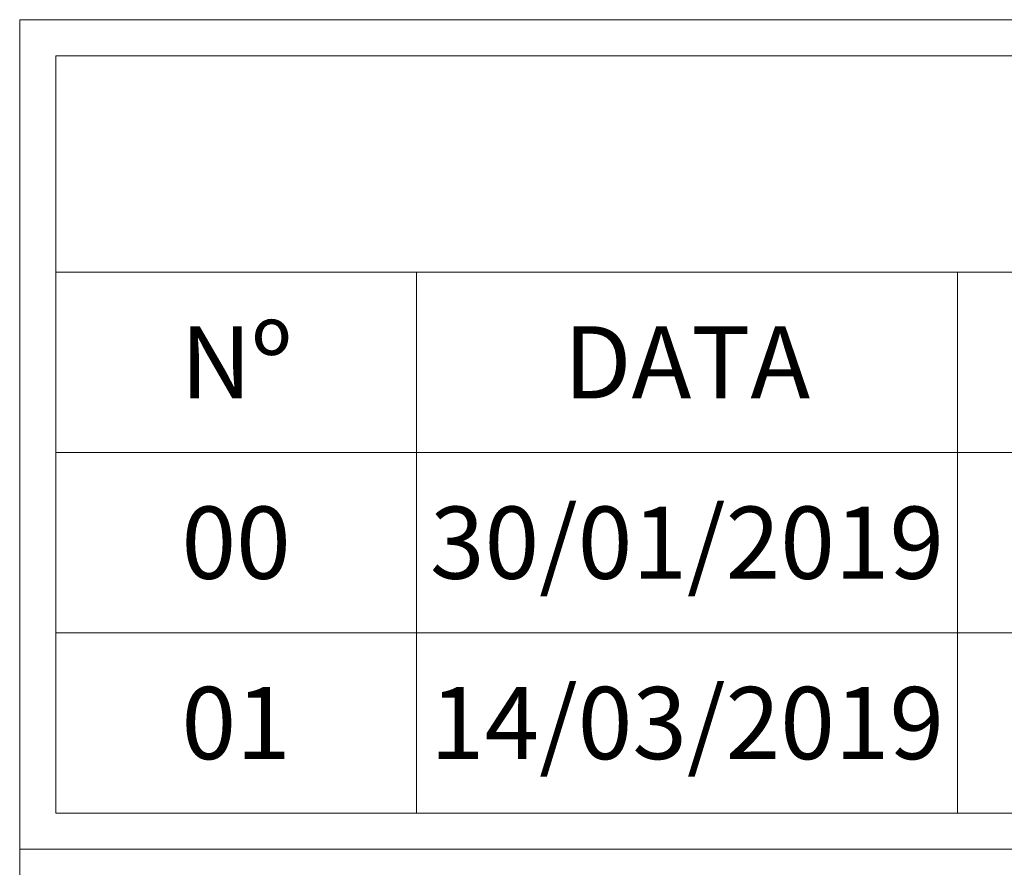
# Model space of a CAD drawing. Extents: x 89 to 619, y -201 to 59.
# Drawn here: x 246 to 248, y 10 to 12 of the extents above; entities that cross this region are included whole.
import ezdxf
from ezdxf.enums import TextEntityAlignment as Align

# ---------------------------------------------------------------- set-up
doc = ezdxf.new("R2010")
doc.units = 0
doc.header["$MEASUREMENT"] = 0
for name, color, linetype, lineweight in [('FOR-CAR', 4, 'CONTINUOUS', 9), ('FOR-TXT', 7, 'CONTINUOUS', 9), ('QDR-LIN', 1, 'CONTINUOUS', 9)]:
    doc.layers.add(name, color=color, linetype=linetype, lineweight=lineweight)
doc.styles.add('CARIMBO', font='arial.ttf')

msp = doc.modelspace()

# ---------------------------------------------------------------- linework, layer by layer
at = {"layer": 'FOR-CAR', "color": 2}
for p, q in [((245.7067, 10.2), (245.7067, 12.5)), ((245.7067, 12.5), (263.2067, 12.5))]:
    msp.add_line(p, q, dxfattribs=at)
at = {"layer": 'FOR-CAR', "color": 1}
for q in [(245.8067, 12.4), (263.1091, 10.3)]:
    msp.add_line((245.8067, 10.3), q, dxfattribs=at)
at = {"layer": 'FOR-CAR'}
for q in [(263.2067, 10.2), (245.7067, 1)]:
    msp.add_line((245.7067, 10.2), q, dxfattribs=at)
at = {"layer": 'QDR-LIN'}
for p, q in [((245.8067, 12.4), (263.1091, 12.4)), ((245.8067, 10.8), (263.1091, 10.8))]:
    msp.add_line(p, q, dxfattribs=at)
at = {"layer": 'QDR-LIN', "color": 7}
for p, q in [((245.8067, 11.8), (263.1091, 11.8)), ((246.8067, 10.3), (246.8067, 11.8)), ((248.3067, 10.3), (248.3067, 11.8)), ((245.8067, 11.3), (263.1091, 11.3))]:
    msp.add_line(p, q, dxfattribs=at)

# ---------------------------------------------------------------- texts
at = {"layer": 'FOR-TXT', "style": 'CARIMBO'}
for s, p in [('Nº', (246.3067, 11.55)), ('DATA', (247.5567, 11.55)), ('30/01/2019', (247.5567, 11.05)), ('00', (246.3067, 11.05)), ('01', (246.3067, 10.55)), ('14/03/2019', (247.5567, 10.55))]:
    msp.add_text(s, height=0.2, dxfattribs=at).set_placement(p, align=Align.MIDDLE_CENTER)

doc.saveas('drawing.dxf')
